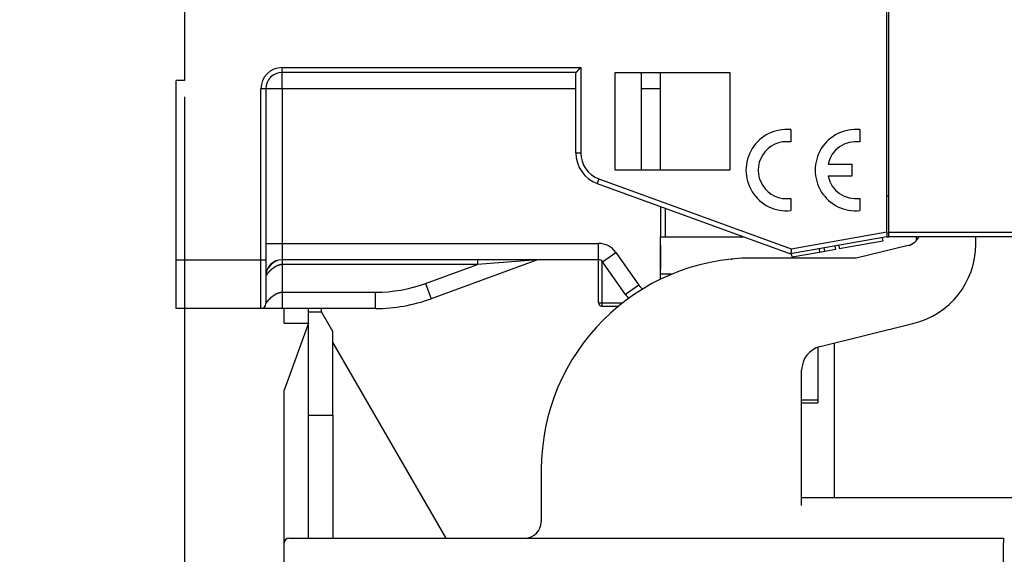
# Model space of a CAD drawing. Extents: x 85 to 719, y 456 to 739.
# Drawn here: x 523 to 584, y 539 to 571 of the extents above; entities that cross this region are included whole.
import ezdxf

# ---------------------------------------------------------------- set-up
doc = ezdxf.new("R2010")
doc.units = 0
doc.header["$MEASUREMENT"] = 0
doc.header["$PDMODE"] = 2
doc.header["$PDSIZE"] = -0.01
doc.linetypes.add('HIDDEN', pattern=[4.5, 1.5, -1.5, 1.5])
doc.layers.add('204', color=7, linetype='Continuous')
doc.layers.add('3', color=7, linetype='Continuous')
doc.styles.get("Standard").update_dxf_attribs({"font": 'monotxt.shx'})
doc.dimstyles.new('DSTYLE6', dxfattribs={"dimtxt": 2.5, "dimasz": 3, "dimexe": 1, "dimexo": 1, "dimgap": 1, "dimtad": 1, "dimdec": 3, "dimrnd": 0.1, "dimzin": 11, "dimdsep": 46, "dimtxsty": 'STANDARD', "dimcen": 0.09, "dimadec": 0, "dimazin": 0, "dimtp": 0.1, "dimtm": 0.1, "dimtfac": 1, "dimtdec": 3, "dimtofl": 0, "dimtmove": 2, "dimatfit": 3, "dimfxl": 1, "dimtolj": 1, "dimtzin": 0, "dimarcsym": 0})

# ---------------------------------------------------------------- blocks, each defined once
blk = doc.blocks.new('*D68')
at = {"layer": '3', "color": 0, "linetype": 'Continuous', "lineweight": -2}
for p, q in [((533.609, 566.675), (533.609, 479.409)), ((539.73, 487.375), (539.73, 479.409)), ((530.609, 480.409), (527.609, 480.409)), ((542.73, 480.409), (545.73, 480.409))]:
    blk.add_line(p, q, dxfattribs=at)
at = {"layer": '3', "color": 0, "linetype": 'Continuous'}
for points in [[(530.609, 480.909), (530.609, 479.909), (533.609, 480.409)], [(542.73, 480.909), (542.73, 479.909), (539.73, 480.409)]]:
    blk.add_solid(points, dxfattribs=at)
at = {"layer": 'Defpoints', "color": 0, "linetype": 'Continuous'}
for p in [(533.609, 567.675), (539.73, 488.375), (539.73, 480.409)]:
    blk.add_point(p, dxfattribs=at)
at = {"layer": '3', "color": 0, "linetype": 'Continuous', "insert": (529.14, 483.004), "char_height": 2.5, "attachment_point": 5}
blk.add_mtext('\\A1;6.2', dxfattribs=at)
blk = doc.blocks.new('*D69')
at = {"layer": '3', "color": 0, "linetype": 'Continuous', "lineweight": -2}
for p, q in [((533.609, 566.675), (533.609, 474.558)), ((606.13, 513.175), (606.13, 474.558)), ((536.609, 475.558), (603.13, 475.558))]:
    blk.add_line(p, q, dxfattribs=at)
at = {"layer": '3', "color": 0, "linetype": 'Continuous'}
for points in [[(536.609, 476.058), (536.609, 475.058), (533.609, 475.558)], [(603.13, 476.058), (603.13, 475.058), (606.13, 475.558)]]:
    blk.add_solid(points, dxfattribs=at)
at = {"layer": 'Defpoints', "color": 0, "linetype": 'Continuous'}
for p in [(533.609, 567.675), (606.13, 514.175), (606.13, 475.558)]:
    blk.add_point(p, dxfattribs=at)
at = {"layer": '3', "color": 0, "linetype": 'Continuous', "insert": (569.87, 477.808), "char_height": 2.5, "attachment_point": 5}
blk.add_mtext('\\A1;72.7', dxfattribs=at)
blk = doc.blocks.new('*D70')
at = {"layer": '3', "color": 0, "linetype": 'Continuous', "lineweight": -2}
for p, q in [((533.609, 566.675), (533.609, 468.47)), ((610.23, 516.025), (610.23, 468.47)), ((536.609, 469.47), (607.23, 469.47))]:
    blk.add_line(p, q, dxfattribs=at)
at = {"layer": '3', "color": 0, "linetype": 'Continuous'}
for points in [[(536.609, 469.97), (536.609, 468.97), (533.609, 469.47)], [(607.23, 469.97), (607.23, 468.97), (610.23, 469.47)]]:
    blk.add_solid(points, dxfattribs=at)
at = {"layer": 'Defpoints', "color": 0, "linetype": 'Continuous'}
for p in [(533.609, 567.675), (610.23, 517.025), (610.23, 469.47)]:
    blk.add_point(p, dxfattribs=at)
at = {"layer": '3', "color": 0, "linetype": 'Continuous', "insert": (571.92, 471.72), "char_height": 2.5, "attachment_point": 5}
blk.add_mtext('\\A1;76.8', dxfattribs=at)

msp = doc.modelspace()

# ---------------------------------------------------------------- linework, layer by layer
at = {"layer": '204', "color": 3, "linetype": 'Continuous'}
for p, q in [((582.23, 557.62471), (582.23, 558.12472)), ((578.06384, 557.54045), (574.88, 556.77471)), ((567.23, 556.67542), (567.23, 556.70955)), ((574.88, 556.77471), (568.53, 556.77471)), ((539.73, 552.77471), (539.73, 553.67471)), ((541.23, 553.47471), (541.23, 553.67471)), ((542.03, 553.47471), (542.03, 553.67471)), ((541.23, 547.12471), (541.23, 553.47471)), ((541.23001, 553.4747), (542.02999, 553.4747)), ((542.73, 552.26228), (542.03, 553.47471)), ((539.73, 552.77471), (541.23, 552.77471)), ((541.23, 552.77471), (539.73, 548.6535)), ((572.66712, 551.334), (578.36564, 552.75509)), ((542.73, 547.12471), (542.73, 552.26228)), ((542.73, 551.57471), (549.65821, 539.57471)), ((572.53, 551.29276), (572.53, 548.57471)), ((573.53, 551.54913), (573.53, 542.07471)), ((571.53, 541.57471), (571.53, 549.87855)), ((539.73, 539.27471), (539.73, 548.6535)), ((571.53001, 548.07472), (572.53, 548.07471)), ((572.53, 548.57471), (572.53, 548.07471)), ((572.53, 548.07471), (572.53, 547.87471)), ((571.53, 547.87471), (572.53001, 547.87472)), ((541.23, 539.57471), (541.23, 547.12471)), ((541.23001, 547.12471), (542.73, 547.12471)), ((542.73, 547.12471), (542.73, 539.57471)), ((555.53, 543.77471), (555.53, 540.57471)), ((571.53, 542.07471), (588.16962, 542.07471)), ((539.73, 488.37471), (539.73, 539.27471)), ((540.03, 539.57471), (583.93, 539.57471)), ((583.93, 539.57471), (583.93, 539.27471)), ((583.93, 524.22471), (583.93, 539.27471))]:
    msp.add_line(p, q, dxfattribs=at)
for centre, radius, start, end in [((577.83, 558.51272), 1, 283.52316, 337.16934), ((577.23, 557.62471), 5, 283.12709, 0), ((568.53, 543.77471), 13, 90, 180), ((573.03, 549.87855), 1.5, 104, 180), ((554.53, 540.57471), 1, 270, 0), ((540.03, 539.27471), 0.3, 90, 180)]:
    msp.add_arc(centre, radius, start, end, dxfattribs=at)
at = {"layer": '3', "color": 5, "linetype": 'Continuous'}
for p, q in [((576.75934, 558.37933), (576.75934, 628.97008)), ((576.85934, 628.97471), (576.85934, 558.37471)), ((533.60934, 572.24073), (533.60934, 567.67471)), ((557.65934, 568.17471), (539.60934, 568.17471)), ((539.60935, 568.17472), (539.60935, 568.47471)), ((539.60935, 568.47471), (557.95935, 568.47471)), ((539.60935, 567.17471), (539.60935, 568.17472)), ((557.65934, 563.23442), (557.65934, 568.17471)), ((557.95935, 568.47471), (557.95935, 563.23442)), ((560.06505, 568.17471), (567.10934, 568.17471)), ((560.06506, 562.17472), (560.06506, 568.17472)), ((561.65934, 568.17471), (561.65934, 562.17471)), ((562.85934, 562.17471), (562.85934, 568.17471)), ((567.10934, 568.17471), (567.10934, 562.17471)), ((533.10934, 556.67471), (533.10934, 567.67471)), ((533.60934, 567.67471), (533.10934, 567.67471)), ((538.60934, 567.17471), (538.30935, 567.17471)), ((538.30935, 556.6747), (538.30935, 567.17471)), ((539.60935, 567.17471), (538.60934, 567.17471)), ((538.60934, 567.17471), (538.60934, 556.67471)), ((557.65934, 567.17471), (539.60935, 567.17471)), ((539.60935, 567.17471), (539.60935, 557.6747)), ((562.85935, 567.17471), (561.65934, 567.17471)), ((570.85934, 564.66217), (570.85934, 563.90677)), ((575.10934, 564.66217), (575.10934, 563.90676)), ((557.65934, 563.23442), (557.95935, 563.23442)), ((567.10934, 562.17471), (560.06505, 562.17471)), ((573.14999, 562.54971), (574.60934, 562.54971)), ((574.60934, 562.54971), (574.60934, 561.79971)), ((559.0779, 561.63694), (558.9753, 561.35503)), ((559.0779, 561.63694), (570.87756, 557.34221)), ((574.60934, 561.79971), (573.14999, 561.79971)), ((558.9753, 561.35503), (570.85049, 557.03282)), ((570.85934, 560.44266), (570.85934, 559.68724)), ((575.10934, 560.44266), (575.10934, 559.68724)), ((576.85934, 560.57471), (576.75934, 560.57471)), ((562.85934, 559.94136), (562.85934, 558.07471)), ((563.15933, 558.07471), (563.15933, 559.83218)), ((570.87756, 557.34221), (576.75934, 558.37934)), ((576.75934, 558.37933), (576.75934, 558.07471)), ((576.85934, 558.37471), (576.85934, 558.07471)), ((576.85934, 558.3747), (603.56527, 558.3747)), ((562.85934, 555.47273), (562.85934, 558.07471)), ((562.85935, 558.07471), (563.15933, 558.07471)), ((563.15934, 558.07471), (567.98791, 558.07471)), ((576.75934, 558.07471), (570.85049, 557.03282)), ((573.83966, 557.3568), (576.51305, 557.82819)), ((576.47832, 558.02515), (576.51305, 557.82819)), ((576.75934, 558.07471), (576.85934, 558.07471)), ((582.23, 558.07471), (576.85934, 558.07471)), ((578.55934, 558.07471), (578.55934, 557.82857)), ((603.56527, 558.07471), (582.23, 558.07471)), ((538.60934, 557.6747), (539.60935, 557.6747)), ((539.60935, 557.6747), (559.05255, 557.6747)), ((539.60935, 557.6747), (539.60935, 556.6747)), ((559.05255, 556.6747), (559.05255, 557.6747)), ((572.59921, 557.34117), (572.63395, 557.14421)), ((572.63394, 557.1442), (572.95061, 557.20004)), ((572.95062, 557.20003), (572.91589, 557.39701)), ((572.95061, 557.20004), (573.62026, 557.31812)), ((573.62026, 557.31812), (573.58553, 557.51508)), ((573.80493, 557.55376), (573.83966, 557.3568)), ((574.8993, 557.74673), (574.8993, 557.74673)), ((574.93404, 557.54977), (574.93403, 557.54977)), ((533.10934, 556.6747), (538.30935, 556.6747)), ((533.10934, 553.67472), (533.10934, 556.6747)), ((538.30935, 556.6747), (538.60934, 556.6747)), ((538.30935, 553.67472), (538.30935, 556.6747)), ((538.60934, 556.67471), (538.60934, 553.97471)), ((559.05255, 556.67471), (539.60934, 556.67471)), ((539.60935, 556.6747), (539.60935, 556.37471)), ((555.30206, 556.65661), (548.76627, 554.27778)), ((551.60372, 556.6747), (551.60372, 556.37471)), ((555.30207, 556.6566), (551.60372, 556.37471)), ((559.05594, 554.02471), (559.05594, 556.67469)), ((559.25594, 556.59522), (559.25594, 554.02472)), ((560.71217, 554.52755), (559.29829, 556.54678)), ((559.2983, 556.54677), (560.11745, 557.12036)), ((560.11745, 557.12036), (561.53133, 555.10112)), ((570.94166, 556.84581), (570.90693, 557.04277)), ((570.94166, 556.84581), (572.63395, 557.14421)), ((539.60935, 556.37471), (539.60935, 554.6747)), ((551.60372, 556.37471), (539.60935, 556.37471)), ((548.42424, 555.21748), (551.60372, 556.37471)), ((563.53, 555.77471), (562.85935, 555.77471)), ((548.42424, 555.21748), (548.76627, 554.27777)), ((561.53133, 555.10112), (560.71216, 554.52756)), ((539.60935, 554.6747), (539.60935, 553.67472)), ((539.60935, 554.6747), (545.34606, 554.6747)), ((545.34606, 553.67472), (545.34606, 554.6747)), ((538.30934, 553.67471), (533.10934, 553.67471)), ((539.60935, 553.67472), (538.30935, 553.67472)), ((545.34607, 553.67471), (539.60935, 553.67471)), ((559.05595, 554.02472), (559.25594, 554.02472)), ((559.25594, 554.02472), (559.25594, 553.8247)), ((559.25594, 554.02472), (560.53392, 554.02472)), ((559.25594, 553.82471), (560.28394, 553.82471))]:
    msp.add_line(p, q, dxfattribs=at)
at = {"layer": '3', "color": 1, "linetype": 'Continuous'}
for p, q in [((562.85935, 559.94136), (562.85934, 559.94136)), ((533.60934, 553.67471), (533.60934, 553.67471)), ((543.80934, 553.67471), (543.80935, 553.67472))]:
    msp.add_line(p, q, dxfattribs=at)
at = {"layer": '3', "color": 5, "linetype": 'HIDDEN'}
msp.add_line((562.85937, 557.57471), (562.85934, 555.47273), dxfattribs=at)
at = {"layer": '3', "color": 5, "linetype": 'Continuous'}
for points in [[(603.56527, 619.36915, 0), (603.56527, 620.0855)], [(603.56527, 571.45249, 0), (603.56527, 572.14693)], [(603.56527, 622.14693, 0.00000005), (603.56527, 623.34965, 0.00000003), (603.56527, 624.9247)], [(603.56527, 568.67471, 0.00000001), (603.56527, 569.36915)], [(603.56527, 620.75804, -0.00000002), (603.56527, 621.36606)], [(603.56527, 563.11916, 0.00000003), (603.56527, 563.8136, 0.00000003), (603.56527, 564.50805, 0.00000003), (603.56527, 565.20249, 0.00000002), (603.56527, 565.89693, 0.00000002), (603.56527, 566.59138, 0.00000002), (603.56527, 567.28582)], [(557.65934, 568.17472), (557.65962, 568.17494, 0.01182983), (557.66038, 568.17556, 0.00089588), (557.66166, 568.17661, 0.00061822), (557.6634, 568.17805, 0.00100261), (557.6656, 568.17989, 0.00103335), (557.66822, 568.18209, 0.00105082), (557.67125, 568.18466, 0.00105069), (557.67466, 568.18758, 0.00112392), (557.67844, 568.19085, 0.00114803), (557.68256, 568.19444, 0.00121343), (557.687, 568.19836, 0.00124469), (557.69174, 568.20257, 0.00131655), (557.69676, 568.20709, 0.00135749), (557.70203, 568.21189, 0.00143483), (557.70754, 568.21696, 0.0014853), (557.71326, 568.22229, 0.00157093), (557.71917, 568.22787, 0.00163155), (557.72525, 568.23369, 0.00172581), (557.73148, 568.23974, 0.00180016), (557.73783, 568.24599, 0.00191115), (557.74429, 568.25246, 0.00199371), (557.75083, 568.25912, 0.00210237), (557.75743, 568.26595, 0.00222491), (557.76407, 568.27296, 0.00241951), (557.77073, 568.28013, 0.00245135), (557.77739, 568.28743, 0.00235327), (557.78405, 568.29488, 0.00208256), (557.79072, 568.30244, 0.00158639), (557.79742, 568.31012, 0.00118835), (557.80414, 568.31789, 0.00079408), (557.8109, 568.32575, 0.00044474), (557.81771, 568.33368, 0.00005402), (557.82458, 568.34167, -0.0002857), (557.83152, 568.34971, -0.00066252), (557.83853, 568.35778, -0.0009751), (557.84563, 568.36587, -0.00130997), (557.85282, 568.37398, -0.00165103), (557.86013, 568.38208, -0.00208137), (557.86756, 568.39019, -0.00226575), (557.87508, 568.39824, -0.0023147), (557.88268, 568.4062, -0.00301477), (557.89057, 568.41424, -0.004261), (557.89882, 568.42237, -0.00321226), (557.90666, 568.42998, -0.00052511), (557.91382, 568.43683, -0.00556885), (557.92344, 568.44537, -0.01083149), (557.93884, 568.45817, -0.00527645), (557.95935, 568.47471, -0.00269081)], [(570.87756, 557.34221), (570.87743, 557.33691, 0.00112168), (570.87731, 557.3316, 0.00117273), (570.87722, 557.3263, 0.00112323), (570.87716, 557.32099, 0.00096186), (570.87711, 557.31569, 0.00084362), (570.87708, 557.31039, 0.00073743), (570.87707, 557.3051, 0.00063776), (570.87707, 557.29982, 0.00051839), (570.87707, 557.29455, 0.00041426), (570.87709, 557.28929, 0.00029799), (570.87711, 557.28404, 0.00019419), (570.87713, 557.27881, 0.00007574), (570.87715, 557.2736, -0.00002989), (570.87717, 557.2684, -0.00014995), (570.87719, 557.26322, -0.00025847), (570.8772, 557.25807, -0.00038289), (570.8772, 557.25294, -0.0004934), (570.87719, 557.24783, -0.00061706), (570.87717, 557.24275, -0.00073847), (570.87713, 557.2377, -0.00088674), (570.87707, 557.23268, -0.00098738), (570.87699, 557.22769, -0.00106146), (570.87689, 557.22274, -0.00097903), (570.87677, 557.21781, -0.00070919), (570.87665, 557.21293, -0.00048357), (570.87651, 557.20807, -0.0002419), (570.87638, 557.20326, -0.00001652), (570.87625, 557.19848, 0.00025146), (570.87613, 557.19374, 0.00048344), (570.87602, 557.18904, 0.00073663), (570.87592, 557.18438, 0.00101414), (570.87585, 557.17976, 0.00138401), (570.87581, 557.17519, 0.0015145), (570.87579, 557.17065, 0.00142136), (570.8758, 557.16616, 0.00103336), (570.87582, 557.16172, 0.00022735), (570.87584, 557.15733, -0.00045235), (570.87584, 557.15299, -0.001179), (570.87582, 557.1487, -0.0018763), (570.87576, 557.14448, -0.00271416), (570.87564, 557.14031, -0.0034719), (570.87547, 557.13621, -0.00431388), (570.87522, 557.13218, -0.00523763), (570.87488, 557.12821, -0.00644002), (570.87444, 557.12432, -0.00696725), (570.8739, 557.1205, -0.00683576), (570.87327, 557.11675, -0.00613566), (570.87256, 557.11307, -0.00458048), (570.87182, 557.10947, -0.00329446), (570.87105, 557.10594, -0.00190588), (570.87027, 557.10248, -0.00057535), (570.86952, 557.09909, 0.00107231), (570.86881, 557.09577, 0.00258247), (570.86816, 557.09252, 0.00432607), (570.86759, 557.08934, 0.00625081), (570.86713, 557.08623, 0.00880369), (570.8668, 557.08318, 0.01002966), (570.8666, 557.0802, 0.00989154), (570.86651, 557.0773, 0.00893831), (570.86652, 557.07446, 0.00666174), (570.86659, 557.07171, 0.00474989), (570.8667, 557.06903, 0.00261389), (570.86682, 557.06644, 0.00051011), (570.86693, 557.06393, -0.00218803), (570.867, 557.06152, -0.00482543), (570.867, 557.05919, -0.0080436), (570.86692, 557.05697, -0.0115955), (570.86673, 557.05484, -0.01618823), (570.86639, 557.05282, -0.01877358), (570.86593, 557.0509, -0.01906618), (570.86533, 557.04908, -0.01888146), (570.86463, 557.04736, -0.0177196), (570.86383, 557.04575, -0.01686057), (570.86295, 557.04423, -0.01579261), (570.86201, 557.04282, -0.01491818), (570.86102, 557.0415, -0.01374191), (570.86, 557.04028, -0.01287841), (570.85895, 557.03915, -0.01180976), (570.85791, 557.03812, -0.0110227), (570.85687, 557.03719, -0.00999634), (570.85587, 557.03634, -0.00943243), (570.8549, 557.03559, -0.00871771), (570.85399, 557.03493, -0.0079948), (570.85315, 557.03437, -0.00683468), (570.85243, 557.0339, -0.00713236), (570.85176, 557.0335, -0.00702404), (570.85112, 557.03314, -0.00708024), (570.8505, 557.03282, -0.00906367)], [(539.26136, 556.59622), (539.25237, 556.59248, 0.00237721), (539.24338, 556.58865, 0.00234408), (539.2344, 556.58471, 0.00234305), (539.22542, 556.58068, 0.00238075), (539.21644, 556.57655, 0.00240412), (539.20748, 556.57232, 0.00242445), (539.19854, 556.56798, 0.00244236), (539.1896, 556.56355, 0.00246791), (539.18069, 556.55901, 0.00248797), (539.17179, 556.55436, 0.00251287), (539.16292, 556.54961, 0.00253303), (539.15407, 556.54476, 0.00255871), (539.14524, 556.53981, 0.00257942), (539.13644, 556.53474, 0.00260542), (539.12767, 556.52957, 0.00262647), (539.11894, 556.5243, 0.00265282), (539.11024, 556.51891, 0.00267417), (539.10157, 556.51342, 0.00270074), (539.09294, 556.50782, 0.00272229), (539.08436, 556.50212, 0.00274901), (539.07581, 556.4963, 0.00277067), (539.06731, 556.49037, 0.00279745), (539.05886, 556.48433, 0.00281911), (539.05046, 556.47819, 0.00284584), (539.04211, 556.47193, 0.0028674), (539.03381, 556.46556, 0.00289397), (539.02556, 556.45907, 0.00291532), (539.01738, 556.45248, 0.00294158), (539.00925, 556.44577, 0.00296263), (539.00119, 556.43895, 0.00298859), (538.99319, 556.43201, 0.00300903), (538.98525, 556.42497, 0.00303414), (538.97739, 556.41781, 0.00305448), (538.96959, 556.41053, 0.00307986), (538.96187, 556.40314, 0.00309802), (538.95421, 556.39564, 0.00312023), (538.94664, 556.38802, 0.00314154), (538.93914, 556.38028, 0.00316692), (538.93173, 556.37243, 0.00318774), (538.92442, 556.3645, 0.00325937), (538.91727, 556.35652, 0.00331419), (538.91028, 556.34851, 0.00330815), (538.90344, 556.34046, 0.00331781), (538.89676, 556.33238, 0.00333206), (538.89023, 556.32426, 0.00333726), (538.88385, 556.31611, 0.00332185), (538.87763, 556.30794, 0.00335816), (538.87156, 556.29973, 0.0034256), (538.86563, 556.29148, 0.00334455), (538.85986, 556.28324, 0.00313697), (538.85428, 556.27503, 0.00344969), (538.84877, 556.26666, 0.00408802), (538.84331, 556.25808, 0.0031491), (538.83827, 556.25001, 0.00115907), (538.83379, 556.2427, 0.00437678), (538.82836, 556.23329, 0.0075439), (538.82041, 556.21876, 0.00375937), (538.81026, 556.19972, 0.00202131)], [(539.11734, 556.52673), (539.11841, 556.52723, 0.00052576), (539.1195, 556.52774, 0.00051925), (539.12061, 556.52827, 0.00048974), (539.12173, 556.5288, 0.0004375), (539.12287, 556.52935, 0.00039641), (539.12404, 556.52991, 0.00036028), (539.12522, 556.53048, 0.00032668), (539.12642, 556.53106, 0.00029092), (539.12764, 556.53165, 0.00025957), (539.12887, 556.53225, 0.00022753), (539.13013, 556.53286, 0.00019923), (539.1314, 556.53349, 0.00016964), (539.1327, 556.53412, 0.00014377), (539.13401, 556.53476, 0.00011658), (539.13534, 556.53541, 0.00009294), (539.13669, 556.53608, 0.00006781), (539.13806, 556.53675, 0.00004615), (539.13945, 556.53743, 0.00002291), (539.14086, 556.53812, 0.00000299), (539.14229, 556.53883, -0.00001862), (539.14374, 556.53954, -0.00003691), (539.14521, 556.54026, -0.00005685), (539.14669, 556.54099, -0.00007393), (539.1482, 556.54172, -0.00009307), (539.14973, 556.54247, -0.0001081), (539.15127, 556.54323, -0.00012398), (539.15284, 556.54399, -0.00014066), (539.15443, 556.54477, -0.00016248), (539.15604, 556.54555, -0.00016822), (539.15766, 556.54634, -0.0001653), (539.15929, 556.54713, -0.0002041), (539.16098, 556.54794, -0.00027435), (539.16272, 556.54879, -0.00020354), (539.16437, 556.54958, -0.00003907), (539.16588, 556.5503, -0.00033672), (539.16785, 556.55125, -0.00062848), (539.17096, 556.55273, -0.00030021), (539.17506, 556.55468, -0.00015246)], [(539.35151, 556.62552), (539.34599, 556.62403, 0.00168676), (539.34046, 556.62249, 0.00167547), (539.33494, 556.62092, 0.00167153), (539.32941, 556.6193, 0.00167689), (539.32388, 556.61765, 0.00167879), (539.31835, 556.61595, 0.00168016), (539.31282, 556.61421, 0.00168084), (539.30729, 556.61243, 0.00168354), (539.30176, 556.61061, 0.00168483), (539.29623, 556.60875, 0.00168748), (539.2907, 556.60684, 0.00168889), (539.28517, 556.6049, 0.00169183), (539.27965, 556.60291, 0.00169347), (539.27413, 556.60088, 0.0016966), (539.26861, 556.59881, 0.00169844), (539.26309, 556.5967, 0.00170181), (539.25758, 556.59454, 0.00170381), (539.25207, 556.59235, 0.00170727), (539.24657, 556.59011, 0.00170959), (539.24107, 556.58783, 0.00171357), (539.23557, 556.58551, 0.0017156), (539.23009, 556.58314, 0.00171857), (539.22461, 556.58073, 0.00172241), (539.21913, 556.57828, 0.00172969), (539.21366, 556.57579, 0.00172791), (539.2082, 556.57325, 0.00172117), (539.20275, 556.57068, 0.00173951), (539.19731, 556.56806, 0.00178035), (539.19186, 556.56538, 0.00173116), (539.18645, 556.56268, 0.00161756), (539.18107, 556.55996, 0.00179335), (539.17562, 556.55714, 0.00215032), (539.17006, 556.55421, 0.00162641), (539.16484, 556.55143, 0.00054043), (539.16013, 556.54889, 0.00231714), (539.15411, 556.54554, 0.00400549), (539.14487, 556.54025, 0.00194991), (539.13278, 556.53324, 0.00102806)], [(539.25969, 556.59552), (539.25789, 556.59477, 0.0008001), (539.25606, 556.594, 0.00077644), (539.2542, 556.59321, 0.00075601), (539.25232, 556.59241, 0.00074177), (539.25042, 556.59159, 0.00072673), (539.2485, 556.59076, 0.00071326), (539.24656, 556.58991, 0.00069998), (539.2446, 556.58904, 0.00068929), (539.24261, 556.58816, 0.00067835), (539.24061, 556.58726, 0.00066949), (539.23859, 556.58635, 0.00066038), (539.23656, 556.58543, 0.00065332), (539.2345, 556.58449, 0.00064591), (539.23243, 556.58353, 0.00064041), (539.23035, 556.58257, 0.0006345), (539.22825, 556.58159, 0.00063044), (539.22613, 556.58059, 0.00062589), (539.224, 556.57959, 0.00062309), (539.22186, 556.57857, 0.00061985), (539.21971, 556.57754, 0.00061838), (539.21754, 556.57649, 0.00061614), (539.21536, 556.57544, 0.00061536), (539.21318, 556.57437, 0.00061483), (539.21098, 556.57329, 0.00061666), (539.20877, 556.5722, 0.00061502), (539.20656, 556.5711, 0.00061262), (539.20434, 556.56999, 0.0006194), (539.20211, 556.56887, 0.00063554), (539.19987, 556.56773, 0.00061826), (539.19763, 556.56659, 0.00057817), (539.19541, 556.56545, 0.00064502), (539.19314, 556.56428, 0.00078044), (539.19081, 556.56307, 0.000589), (539.18863, 556.56193, 0.00018733), (539.18665, 556.56089, 0.00085258), (539.18411, 556.55954, 0.00149421), (539.18019, 556.55744, 0.00072902), (539.17506, 556.55468, 0.00038321)], [(539.60935, 556.37471), (539.59249, 556.3744, 0.0085038), (539.57546, 556.37352, 0.00837627), (539.55825, 556.37204, 0.00809316), (539.54086, 556.37, 0.00768559), (539.52331, 556.3674, 0.00734037), (539.50561, 556.36426, 0.00703096), (539.48777, 556.36057, 0.00673442), (539.4698, 556.35636, 0.00643924), (539.45171, 556.35163, 0.00616801), (539.4335, 556.34641, 0.00590686), (539.4152, 556.34068, 0.005666), (539.3968, 556.33448, 0.00543307), (539.37833, 556.3278, 0.00521966), (539.35978, 556.32067, 0.005014), (539.34117, 556.31308, 0.00482624), (539.32251, 556.30506, 0.00464531), (539.30381, 556.2966, 0.00448082), (539.28507, 556.28774, 0.00432235), (539.26632, 556.27846, 0.00417888), (539.24755, 556.2688, 0.00404061), (539.22878, 556.25874, 0.00391603), (539.21002, 556.24832, 0.00379593), (539.19128, 556.23753, 0.00368828), (539.17257, 556.22639, 0.00358445), (539.15389, 556.21491, 0.00349215), (539.13526, 556.2031, 0.0034033), (539.11669, 556.19097, 0.00332446), (539.09819, 556.17854, 0.0032482), (539.07977, 556.16581, 0.00318305), (539.06143, 556.15279, 0.00312151), (539.04319, 556.1395, 0.00306424), (539.02506, 556.12595, 0.00300658), (539.00705, 556.11214, 0.0029713), (538.98916, 556.09809, 0.00294483), (538.97141, 556.0838, 0.00287433), (538.95396, 556.06944, 0.00282218), (538.937, 556.05514, 0.0028315), (538.92053, 556.04093, 0.00278939), (538.90454, 556.02683, 0.00277192), (538.88902, 556.01283, 0.00274429), (538.87398, 555.99895, 0.00273515), (538.8594, 555.98521, 0.0027011), (538.84529, 555.97162, 0.00268916), (538.83163, 555.95818, 0.00265631), (538.81844, 555.94491, 0.00264545), (538.80569, 555.93182, 0.00261144), (538.79339, 555.91892, 0.00260074), (538.78153, 555.90622, 0.0025665), (538.77011, 555.89374, 0.00255657), (538.75912, 555.88148, 0.00252202), (538.74857, 555.86946, 0.00251305), (538.73843, 555.85768, 0.00247844), (538.72873, 555.84617, 0.00247085), (538.71943, 555.83492, 0.00243637), (538.71055, 555.82396, 0.00243061), (538.70207, 555.81329, 0.00239658), (538.69401, 555.80293, 0.00239327), (538.68633, 555.79288, 0.00236009), (538.67906, 555.78317, 0.00236009), (538.67217, 555.77378, 0.00232839), (538.66568, 555.76476, 0.00233296), (538.65956, 555.75609, 0.00230375), (538.65383, 555.7478, 0.0023148), (538.64846, 555.73989, 0.00228963), (538.64347, 555.73238, 0.00231049), (538.63884, 555.72527, 0.00229349), (538.63457, 555.71859, 0.00232873), (538.63066, 555.71233, 0.0023199), (538.6271, 555.70652, 0.00238681), (538.62389, 555.70116, 0.00243419), (538.62103, 555.69627, 0.00251352), (538.61849, 555.69184, 0.00242913), (538.61629, 555.68789, 0.00234129), (538.61441, 555.68446, 0.00207548), (538.61287, 555.6816, 0.00226719), (538.61155, 555.6791, 0.00239731), (538.61038, 555.67679, 0.00260142), (538.60934, 555.67471, 0.0036341)], [(539.10803, 556.51698), (539.10061, 556.51286, 0.00265778), (539.09323, 556.50865, 0.00264699), (539.08588, 556.50436, 0.00263939), (539.07857, 556.49998, 0.00263712), (539.07128, 556.49552, 0.0026326), (539.06403, 556.49097, 0.00262779), (539.05682, 556.48633, 0.00262222), (539.04964, 556.48161, 0.00261792), (539.0425, 556.47681, 0.00261243), (539.03539, 556.47192, 0.00260783), (539.02832, 556.46695, 0.00260212), (539.02129, 556.46189, 0.00259743), (539.0143, 556.45675, 0.00259159), (539.00735, 556.45153, 0.00258677), (539.00043, 556.44622, 0.00258078), (538.99356, 556.44083, 0.00257584), (538.98673, 556.43536, 0.00256972), (538.97994, 556.4298, 0.00256466), (538.9732, 556.42416, 0.00255841), (538.96649, 556.41845, 0.00255324), (538.95983, 556.41265, 0.00254685), (538.95322, 556.40677, 0.00254156), (538.94665, 556.4008, 0.00253508), (538.94013, 556.39476, 0.00252976), (538.93365, 556.38863, 0.00252306), (538.92722, 556.38243, 0.00251739), (538.92084, 556.37615, 0.00251092), (538.9145, 556.36979, 0.00250594), (538.90822, 556.36334, 0.00249823), (538.90198, 556.35682, 0.00249081), (538.8958, 556.35022, 0.00248654), (538.88966, 556.34355, 0.0024855), (538.88358, 556.33679, 0.00246575), (538.87757, 556.32998, 0.0024535), (538.87166, 556.32315, 0.00246302), (538.86585, 556.3163, 0.0024614), (538.86014, 556.30942, 0.00246424), (538.85452, 556.30253, 0.00246605), (538.849, 556.29561, 0.00247104), (538.84358, 556.28868, 0.0024711), (538.83825, 556.28173, 0.00247415), (538.83302, 556.27476, 0.00247274), (538.82789, 556.26777, 0.00247759), (538.82285, 556.26077, 0.00248073), (538.8179, 556.25375, 0.00247769), (538.81305, 556.24672, 0.00246213), (538.80829, 556.23968, 0.00248418), (538.80363, 556.23262, 0.00252981), (538.79905, 556.22554, 0.00246379), (538.79458, 556.21847, 0.00230574), (538.79022, 556.21144, 0.00253335), (538.78589, 556.20428, 0.00299999), (538.78157, 556.19695, 0.00230134), (538.77757, 556.19006, 0.00083683), (538.774, 556.18382, 0.00320089), (538.76961, 556.1758, 0.00550024), (538.76311, 556.16344, 0.00272599), (538.75475, 556.14724, 0.00146085)], [(538.75475, 556.14724), (538.75586, 556.14836, -0.00036272), (538.75699, 556.1495, -0.00034985), (538.75813, 556.15064, -0.00034766), (538.75929, 556.1518, -0.00035758), (538.76045, 556.15296, -0.00036257), (538.76164, 556.15414, -0.00036653), (538.76283, 556.15533, -0.00036947), (538.76404, 556.15652, -0.00037463), (538.76526, 556.15773, -0.00037784), (538.7665, 556.15894, -0.00038245), (538.76775, 556.16017, -0.00038536), (538.76901, 556.16141, -0.00038987), (538.77029, 556.16265, -0.00039266), (538.77158, 556.16391, -0.00039696), (538.77289, 556.16517, -0.00039959), (538.77421, 556.16644, -0.00040375), (538.77555, 556.16773, -0.00040624), (538.77689, 556.16902, -0.00041021), (538.77826, 556.17032, -0.00041261), (538.77964, 556.17164, -0.00041654), (538.78103, 556.17296, -0.00041868), (538.78243, 556.17429, -0.00042214), (538.78385, 556.17563, -0.00042464), (538.78529, 556.17697, -0.00042914), (538.78674, 556.17833, -0.0004299), (538.7882, 556.1797, -0.00043034), (538.78968, 556.18107, -0.0004366), (538.79118, 556.18245, -0.00045), (538.79269, 556.18385, -0.00043742), (538.79421, 556.18525, -0.00040849), (538.79573, 556.18665, -0.00045754), (538.7973, 556.18808, -0.0005557), (538.79892, 556.18955, -0.00041465), (538.80045, 556.19094, -0.00012515), (538.80184, 556.1922, -0.00060482), (538.80366, 556.19383, -0.00104991), (538.80651, 556.19637, -0.00050252), (538.81026, 556.19972, -0.00026103)], [(538.60934, 553.97471), (538.60939, 553.97478, -0.0018671), (538.60954, 553.97501, -0.00010445), (538.60979, 553.97538, -0.00009997), (538.61013, 553.9759, -0.00019132), (538.61057, 553.97657, -0.00019888), (538.61111, 553.97737, -0.0002007), (538.61174, 553.97831, -0.00019775), (538.61246, 553.97938, -0.00020805), (538.61327, 553.98059, -0.00020814), (538.61417, 553.98193, -0.00021537), (538.61515, 553.9834, -0.0002157), (538.61623, 553.98499, -0.00022277), (538.61738, 553.98671, -0.00022381), (538.61863, 553.98854, -0.00023059), (538.61995, 553.99049, -0.00023203), (538.62135, 553.99256, -0.0002385), (538.62284, 553.99474, -0.00024067), (538.6244, 553.99703, -0.00024782), (538.62604, 553.99943, -0.00024943), (538.62776, 554.00193, -0.00025407), (538.62955, 554.00454, -0.00025957), (538.63141, 554.00724, -0.00027376), (538.63334, 554.01005, -0.00026687), (538.63535, 554.01295, -0.00024624), (538.63742, 554.01594, -0.0002877), (538.63956, 554.01902, -0.00039989), (538.64177, 554.02218, -0.00047671), (538.64403, 554.02541, -0.00054848), (538.64636, 554.02872, -0.00056949), (538.64874, 554.03209, -0.00055702), (538.65119, 554.03553, -0.00055269), (538.65369, 554.03903, -0.00056267), (538.65625, 554.0426, -0.00056645), (538.65886, 554.04622, -0.00057251), (538.66153, 554.0499, -0.00057595), (538.66425, 554.05364, -0.00058442), (538.66703, 554.05743, -0.00058947), (538.66985, 554.06127, -0.0005987), (538.67273, 554.06516, -0.00060476), (538.67565, 554.0691, -0.00061507), (538.67862, 554.07308, -0.00062227), (538.68164, 554.0771, -0.00063371), (538.68471, 554.08116, -0.00064181), (538.68782, 554.08526, -0.0006538), (538.69098, 554.0894, -0.00066358), (538.69418, 554.09357, -0.00067843), (538.69742, 554.09777, -0.00068692), (538.70071, 554.102, -0.00069581), (538.70403, 554.10626, -0.00071467), (538.70739, 554.11054, -0.00075213), (538.7108, 554.11485, -0.00073611), (538.71424, 554.11917, -0.00066749), (538.71771, 554.12352, -0.00056234), (538.72122, 554.12789, -0.00039774), (538.72476, 554.1323, -0.00035744), (538.72834, 554.13673, -0.00042998), (538.73195, 554.14118, -0.00046766), (538.73559, 554.14566, -0.000483), (538.73926, 554.15016, -0.00050185), (538.74297, 554.15468, -0.00053108), (538.74671, 554.15921, -0.00055433), (538.75048, 554.16377, -0.00057981), (538.75428, 554.16834, -0.00060179), (538.75812, 554.17293, -0.00062811), (538.76198, 554.17753, -0.00065039), (538.76588, 554.18214, -0.00067654), (538.76981, 554.18676, -0.00069887), (538.77376, 554.19139, -0.00072525), (538.77775, 554.19603, -0.00074781), (538.78177, 554.20067, -0.00077443), (538.78582, 554.20532, -0.00079734), (538.78989, 554.20997, -0.00082442), (538.794, 554.21463, -0.00084765), (538.79813, 554.21928, -0.00087486), (538.80229, 554.22393, -0.00089904), (538.80649, 554.22858, -0.00092815), (538.81071, 554.23323, -0.00095119), (538.81495, 554.23787, -0.00097571), (538.81923, 554.2425, -0.00100631), (538.82353, 554.24713, -0.00105235), (538.82786, 554.25174, -0.00098614), (538.83222, 554.25635, -0.00079157), (538.8366, 554.26096, -0.00071648), (538.841, 554.26556, -0.00074293), (538.84543, 554.27017, -0.00075558), (538.84988, 554.27477, -0.00075891), (538.85436, 554.27937, -0.00076408), (538.85886, 554.28396, -0.00077356), (538.86339, 554.28855, -0.00078092), (538.86794, 554.29313, -0.00078914), (538.87251, 554.29771, -0.00079627), (538.8771, 554.30228, -0.00080517), (538.88172, 554.30685, -0.0008126), (538.88636, 554.31141, -0.00082147), (538.89103, 554.31595, -0.0008294), (538.89572, 554.3205, -0.00083935), (538.90043, 554.32503, -0.00084651), (538.90516, 554.32955, -0.00085357), (538.90991, 554.33406, -0.00086513), (538.91469, 554.33857, -0.00088495), (538.91948, 554.34306, -0.0008805), (538.9243, 554.34754, -0.00085135), (538.92914, 554.352, -0.00091151), (538.93401, 554.35645, -0.00107727), (538.93889, 554.36089, -0.0013262), (538.94381, 554.36529, -0.00172374), (538.94875, 554.36965, -0.00182953), (538.95372, 554.37398, -0.00166618), (538.95872, 554.37827, -0.00157915), (538.96374, 554.38253, -0.00154692), (538.9688, 554.38676, -0.00150318), (538.97387, 554.39096, -0.0014366), (538.97897, 554.39513, -0.00138102), (538.9841, 554.39928, -0.00132247), (538.98924, 554.4034, -0.00126927), (538.99441, 554.40749, -0.00120814), (538.99961, 554.41157, -0.00115389), (539.00482, 554.41562, -0.00109305), (539.01005, 554.41965, -0.00103877), (539.0153, 554.42366, -0.00097765), (539.02058, 554.42766, -0.00092323), (539.02587, 554.43164, -0.00086211), (539.03117, 554.4356, -0.00080769), (539.0365, 554.43955, -0.00074655), (539.04184, 554.44349, -0.00069228), (539.04719, 554.44742, -0.00063149), (539.05256, 554.45134, -0.00057708), (539.05795, 554.45525, -0.00051559), (539.06335, 554.45916, -0.00046257), (539.06876, 554.46306, -0.00040483), (539.07418, 554.46695, -0.00034751), (539.07961, 554.47085, -0.0002763), (539.08506, 554.47474, -0.00023732), (539.09051, 554.47863, -0.00022073), (539.09598, 554.48252, -0.00075034), (539.10146, 554.48638, -0.00196439), (539.10697, 554.49018, -0.00230777), (539.11251, 554.49393, -0.00185439), (539.11807, 554.49764, -0.00157552), (539.12365, 554.50132, -0.00140159), (539.12924, 554.50496, -0.00121703), (539.13485, 554.50858, -0.00097454), (539.14048, 554.51218, -0.00075638), (539.14612, 554.51577, -0.00050731), (539.15176, 554.51935, -0.00032671), (539.15742, 554.52293, -0.00016881), (539.16308, 554.52651, -0.00037457), (539.16875, 554.53007, -0.00099648), (539.17444, 554.5336, -0.00123854), (539.18015, 554.53711, -0.00116115), (539.18586, 554.54059, -0.00115658), (539.1916, 554.54404, -0.00122385), (539.19735, 554.54746, -0.00126784), (539.20311, 554.55085, -0.00129931), (539.20889, 554.5542, -0.00133141), (539.21468, 554.55752, -0.00137188), (539.22049, 554.56081, -0.00140893), (539.22631, 554.56407, -0.00145143), (539.23215, 554.56728, -0.00148345), (539.238, 554.57046, -0.00151233), (539.24386, 554.5736, -0.00156461), (539.24975, 554.5767, -0.00165313), (539.25564, 554.57975, -0.00162903), (539.26155, 554.58277, -0.00148367), (539.26748, 554.58575, -0.00133155), (539.27342, 554.5887, -0.00113324), (539.27936, 554.59163, -0.00110042), (539.28532, 554.59452, -0.00122566), (539.29129, 554.59739, -0.00130131), (539.29728, 554.60022, -0.00134597), (539.30327, 554.60301, -0.00139538), (539.30928, 554.60577, -0.00146165), (539.3153, 554.60849, -0.00151887), (539.32133, 554.61117, -0.00158083), (539.32737, 554.61381, -0.00163725), (539.33342, 554.61641, -0.00170158), (539.33949, 554.61896, -0.0017594), (539.34557, 554.62147, -0.00182428), (539.35166, 554.62392, -0.00188314), (539.35776, 554.62633, -0.00194963), (539.36387, 554.62869, -0.00200883), (539.37, 554.63099, -0.00207429), (539.37614, 554.63324, -0.002137), (539.38229, 554.63543, -0.00221133), (539.38845, 554.63757, -0.00226455), (539.39462, 554.63964, -0.00230819), (539.40081, 554.64166, -0.00240318), (539.40701, 554.64361, -0.00257261), (539.41322, 554.64549, -0.0024346), (539.41944, 554.64732, -0.00194832), (539.42567, 554.6491, -0.00175714), (539.43191, 554.65084, -0.00181403), (539.43816, 554.65253, -0.00189096), (539.44442, 554.65417, -0.00200694), (539.45069, 554.65575, -0.00210514), (539.45696, 554.65728, -0.00220945), (539.46324, 554.65875, -0.00230184), (539.46953, 554.66016, -0.0024045), (539.47583, 554.66151, -0.00250816), (539.48214, 554.66279, -0.00263777), (539.48845, 554.664, -0.00270696), (539.49477, 554.66514, -0.00273139), (539.5011, 554.66621, -0.00270524), (539.50743, 554.66722, -0.00261906), (539.51377, 554.66815, -0.00256654), (539.52012, 554.66902, -0.00253672), (539.52647, 554.66983, -0.00253476), (539.53283, 554.67057, -0.0025463), (539.5392, 554.67124, -0.00245015), (539.54555, 554.67186, -0.00226985), (539.55187, 554.67241, -0.00246225), (539.55829, 554.6729, -0.00287128), (539.56487, 554.67333, -0.00217892), (539.57105, 554.6737, -0.00080033), (539.57663, 554.674, -0.00297421), (539.58381, 554.67426, -0.00498737), (539.59487, 554.6745, -0.00243123), (539.60935, 554.6747, -0.00129547)]]:
    msp.add_lwpolyline(points, format="xyb", dxfattribs=at)
for centre, radius, start, end in [((539.60934, 567.17471), 1.3, 90, 180), ((539.60934, 567.17471), 1, 90, 180), ((570.60934, 562.17471), 2.5, 84.26083, 275.73917), ((574.85934, 562.17471), 2.5, 84.26083, 275.73917), ((570.60934, 562.17471), 1.75, 81.786789, 278.21321), ((574.85934, 562.17471), 1.75, 81.786789, 167.62637), ((559.65934, 563.23442), 2, 180, 250), ((559.65934, 563.23442), 1.7, 180, 250), ((574.85934, 562.17471), 1.75, 192.37363, 278.21321), ((559.05255, 556.37471), 1.3, 35, 90), ((539.60934, 555.67471), 1, 90, 180), ((555.40467, 556.37471), 0.3, 90, 110), ((559.05255, 556.37471), 0.3, 35, 90), ((545.34607, 563.67471), 9, 270, 290), ((562.35047, 555.67471), 1, 215, 233.5387718), ((562.35047, 555.67471), 1, 233.5387718, 234.1438848), ((545.34607, 563.67471), 10, 270, 290), ((562.35047, 555.67471), 2, 215, 223.4564985), ((538.30934, 553.97471), 0.3, 270, 0), ((559.25594, 554.02471), 0.2, 180, 269.99999)]:
    msp.add_arc(centre, radius, start, end, dxfattribs=at)

# ---------------------------------------------------------------- dimensions: what is measured, and where the dimension line sits
at = {"layer": '3', "color": 1, "linetype": 'Continuous'}
dim = msp.add_linear_dim(base=(539.73, 480.40851), p1=(533.60934, 567.67471), p2=(539.73, 488.37471), dimstyle='DSTYLE6', override={"dimrnd": 0.2}, dxfattribs=at)
dim.commit()
dim.dimension.update_dxf_attribs({"geometry": '*D68', "text_midpoint": (529.13963, 483.00427), "dimtype": 160})
for base, p2, override, picture, middle in [((606.13001, 475.55829), (606.13001, 514.17471), {"dimlfac": 1.002, "dimrnd": 0.1}, '*D69', (569.86967, 477.80829)), ((610.23, 469.46992), (610.23, 517.02472), {"dimlfac": 1.002, "dimrnd": 0.2}, '*D70', (571.91967, 471.71992))]:
    dim = msp.add_linear_dim(base=base, p1=(533.60934, 567.67471), p2=p2, dimstyle='DSTYLE6', override=override, dxfattribs=at)
    dim.commit()
    dim.dimension.update_dxf_attribs({"geometry": picture, "text_midpoint": middle})

doc.saveas('drawing.dxf')
